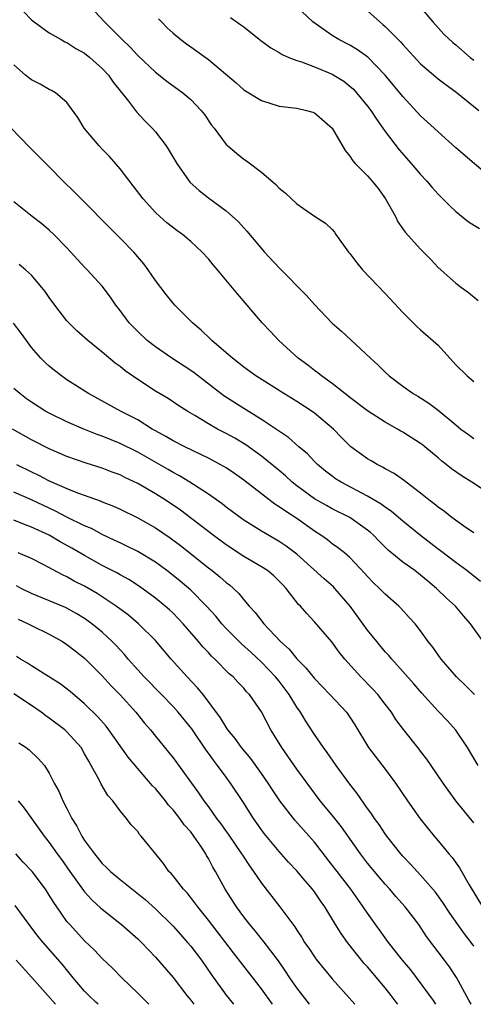
# Model space of a CAD drawing. Units: inches. Extents: x 2532000 to 2535000, y 1548000 to 1551000.
# Drawn here: x 2532982 to 2533033, y 1548000 to 1548111 of the extents above; entities that cross this region are included whole.
import ezdxf

# ---------------------------------------------------------------- set-up
doc = ezdxf.new("R2010")
doc.units = ezdxf.units.IN
doc.header["$MEASUREMENT"] = 0
doc.layers.add('LD25321548_2ft', color=43, linetype='Continuous')

msp = doc.modelspace()

# ---------------------------------------------------------------- linework, layer by layer
at = {"layer": 'LD25321548_2ft'}
for points, elevation in [([(2533026.82, 1548112.82), (2533028.37, 1548111), (2533029.61, 1548109.61), (2533030.66, 1548108.66), (2533031, 1548108.4), (2533032.62, 1548107), (2533033, 1548106.69)], 7888), ([(2532982.14, 1548112.14), (2532983, 1548111.24), (2532983.3, 1548111), (2532985, 1548109.78), (2532986.36, 1548109), (2532986.77, 1548108.77), (2532987, 1548108.68), (2532988.01, 1548108.01), (2532989, 1548107.46), (2532989.57, 1548107), (2532991, 1548105.74), (2532991.69, 1548105), (2532992.21, 1548104.21), (2532993.95, 1548102.05), (2532994.86, 1548100.86), (2532995.82, 1548099.82), (2532996.65, 1548099), (2532997, 1548098.57), (2532998.21, 1548097), (2532998.52, 1548096.52), (2532999.43, 1548095), (2533000.81, 1548093), (2533000.9, 1548092.9), (2533001.94, 1548091.94), (2533003, 1548091.11), (2533005, 1548089.66), (2533006.4, 1548088.4), (2533007, 1548087.72), (2533007.35, 1548087.35), (2533009.35, 1548085), (2533011, 1548083.22), (2533014.1, 1548080.1), (2533015, 1548079.06), (2533017, 1548076.98), (2533018.05, 1548076.05), (2533019.1, 1548075.1), (2533021.33, 1548073), (2533022.21, 1548072.21), (2533023, 1548071.41), (2533023.46, 1548071), (2533025, 1548069.84), (2533026.16, 1548069), (2533026.7, 1548068.7), (2533027.93, 1548067.93), (2533029, 1548067.13), (2533031, 1548065.46), (2533031.56, 1548065), (2533032.4, 1548064.4), (2533033, 1548063.94)], 7900), ([(2532990.17, 1548112.17), (2532991.25, 1548111), (2532993.24, 1548109), (2532994.15, 1548108.15), (2532995, 1548107.21), (2532997, 1548105.31), (2532998.3, 1548104.3), (2533000.12, 1548103), (2533001, 1548102.25), (2533002.19, 1548101), (2533002.54, 1548100.54), (2533003.35, 1548099.35), (2533003.64, 1548099), (2533005, 1548097.17), (2533005.18, 1548097), (2533006.17, 1548096.17), (2533007, 1548095.51), (2533007.31, 1548095.31), (2533009, 1548094.02), (2533010.63, 1548092.63), (2533011, 1548092.21), (2533011.68, 1548091.68), (2533013, 1548090.44), (2533015, 1548089.07), (2533016.26, 1548088.26), (2533017, 1548087.53), (2533017.25, 1548087.25), (2533017.4, 1548087), (2533018.85, 1548085), (2533019, 1548084.83), (2533019.77, 1548083.77), (2533020.44, 1548083), (2533023, 1548080.33), (2533025, 1548078.18), (2533026.14, 1548077), (2533026.58, 1548076.58), (2533027, 1548076.23), (2533029, 1548074.46), (2533031, 1548072.26), (2533032.27, 1548071), (2533033, 1548070.39)], 7898), ([(2533035.39, 1548093), (2533031, 1548096.79), (2533029, 1548098.57), (2533028.55, 1548099), (2533027, 1548100.4), (2533025, 1548102.56), (2533022.99, 1548105), (2533021.02, 1548107.02), (2533019.86, 1548107.86), (2533019, 1548108.36), (2533017.75, 1548109), (2533017, 1548109.47), (2533014.8, 1548111), (2533013, 1548112.69)], 7892), ([(2533021, 1548112.24), (2533022.37, 1548111), (2533022.73, 1548110.73), (2533023, 1548110.49), (2533024.74, 1548108.74), (2533025, 1548108.44), (2533027, 1548106.26), (2533029, 1548104.56), (2533029.88, 1548103.88), (2533031, 1548103.09), (2533033.58, 1548101)], 7890), ([(2532997.35, 1548111.35), (2532997.68, 1548111), (2532998.35, 1548110.35), (2532999, 1548109.75), (2532999.89, 1548109), (2533000.52, 1548108.52), (2533001, 1548108.17), (2533001.7, 1548107.7), (2533003, 1548106.74), (2533006.13, 1548104.13), (2533007, 1548103.34), (2533009, 1548102.11), (2533011, 1548101.48), (2533013, 1548101.24), (2533014.09, 1548101), (2533014.8, 1548100.8), (2533015, 1548100.72), (2533017, 1548099), (2533018.46, 1548096.46), (2533019, 1548095.85), (2533019.32, 1548095.32), (2533019.6, 1548095), (2533021, 1548093.6), (2533021.52, 1548093), (2533022.18, 1548092.18), (2533023.04, 1548091), (2533024.16, 1548089), (2533024.43, 1548088.43), (2533025.26, 1548087.26), (2533027, 1548085.31), (2533028.16, 1548084.16), (2533029, 1548083.27), (2533031, 1548081.47), (2533031.62, 1548081), (2533032.42, 1548080.42), (2533033.52, 1548079.52)], 7896), ([(2533005.51, 1548111.51), (2533006.67, 1548110.67), (2533007, 1548110.43), (2533008.92, 1548108.92), (2533010.06, 1548108.06), (2533011, 1548107.56), (2533011.34, 1548107.34), (2533012.11, 1548107), (2533013, 1548106.64), (2533013.52, 1548106.48), (2533015, 1548105.92), (2533017, 1548105.11), (2533017.19, 1548105), (2533018.3, 1548104.3), (2533019, 1548103.74), (2533019.39, 1548103.39), (2533019.75, 1548103), (2533021, 1548101.47), (2533021.36, 1548101), (2533022, 1548100), (2533022.74, 1548099), (2533023, 1548098.62), (2533024.56, 1548096.56), (2533025.94, 1548095), (2533027, 1548093.77), (2533027.72, 1548093), (2533028.3, 1548092.3), (2533029, 1548091.54), (2533030.25, 1548090.25), (2533031, 1548089.59), (2533032.43, 1548088.43), (2533033.67, 1548087.67)], 7894), ([(2533035, 1548057.52), (2533032.81, 1548059), (2533031.68, 1548059.68), (2533030.49, 1548060.49), (2533029.9, 1548061), (2533029.39, 1548061.39), (2533029, 1548061.73), (2533027.49, 1548063), (2533027.22, 1548063.22), (2533027, 1548063.38), (2533025, 1548064.65), (2533024.77, 1548064.77), (2533024.4, 1548065), (2533023, 1548065.79), (2533021, 1548067.06), (2533019, 1548068.56), (2533018.76, 1548068.76), (2533018.44, 1548069), (2533017, 1548070.14), (2533015.77, 1548071), (2533015.36, 1548071.36), (2533015, 1548071.61), (2533014.23, 1548072.23), (2533013.16, 1548073), (2533010.96, 1548075), (2533010.02, 1548076.02), (2533009.09, 1548077), (2533007.38, 1548079), (2533006.27, 1548080.27), (2533004.01, 1548083), (2533003.54, 1548083.54), (2533003, 1548084.23), (2533002.31, 1548085), (2533001, 1548086.2), (2533000.05, 1548087), (2532999.43, 1548087.43), (2532998.29, 1548088.29), (2532997.49, 1548089), (2532997, 1548089.47), (2532995.63, 1548091), (2532994.5, 1548092.5), (2532993, 1548094.41), (2532991.8, 1548095.8), (2532991, 1548096.61), (2532990.64, 1548097), (2532988.95, 1548099), (2532988.22, 1548100.22), (2532987, 1548101.91), (2532985.69, 1548103), (2532985.26, 1548103.25), (2532985, 1548103.37), (2532983.96, 1548103.96), (2532983, 1548104.46), (2532982.69, 1548104.69), (2532982.32, 1548105), (2532981, 1548106.14)], 7902), ([(2533033, 1548053.26), (2533032.16, 1548053.84), (2533030.54, 1548055), (2533029.69, 1548055.69), (2533029, 1548056.16), (2533028.55, 1548056.55), (2533027.94, 1548057), (2533027, 1548057.77), (2533025.36, 1548059), (2533025.16, 1548059.16), (2533023.99, 1548059.99), (2533023, 1548060.51), (2533022.7, 1548060.7), (2533022.07, 1548061), (2533021.41, 1548061.41), (2533021, 1548061.64), (2533019.12, 1548063), (2533019, 1548063.1), (2533018.05, 1548064.05), (2533017.13, 1548065), (2533015, 1548066.81), (2533014.73, 1548067), (2533013, 1548068.11), (2533011.54, 1548069), (2533008.38, 1548071), (2533007, 1548072.01), (2533006.45, 1548072.45), (2533005.71, 1548073), (2533005, 1548073.63), (2533003.39, 1548075), (2533003.2, 1548075.2), (2533002.18, 1548076.18), (2533001.2, 1548077), (2532999.21, 1548079), (2532999, 1548079.24), (2532998.21, 1548080.21), (2532997, 1548081.79), (2532996.2, 1548083), (2532995.68, 1548083.68), (2532994.55, 1548085), (2532993, 1548086.58), (2532990.78, 1548088.78), (2532989.81, 1548089.81), (2532988.59, 1548091), (2532987.82, 1548091.82), (2532986.59, 1548093), (2532985, 1548094.62), (2532984.6, 1548095), (2532982.82, 1548096.82), (2532980.7, 1548099)], 7904), ([(2533033.76, 1548047.76), (2533032.22, 1548049), (2533031, 1548049.91), (2533029.25, 1548051.25), (2533029, 1548051.43), (2533026.99, 1548052.99), (2533025, 1548054.6), (2533023.7, 1548055.7), (2533023, 1548056.16), (2533022.52, 1548056.52), (2533021, 1548057.43), (2533018.02, 1548059), (2533017.39, 1548059.39), (2533017, 1548059.67), (2533016.25, 1548060.25), (2533015.32, 1548061), (2533015, 1548061.32), (2533014.19, 1548062.2), (2533013.24, 1548063), (2533012.05, 1548064.05), (2533009, 1548066.09), (2533007, 1548067.31), (2533004.76, 1548068.76), (2533001.37, 1548071.37), (2533001, 1548071.63), (2532998.88, 1548073), (2532997, 1548074.3), (2532996.09, 1548075), (2532995, 1548076.01), (2532994.02, 1548077), (2532993, 1548078.38), (2532992.52, 1548079), (2532991.91, 1548079.91), (2532991, 1548081.13), (2532989.3, 1548083), (2532989, 1548083.3), (2532987, 1548085.46), (2532985.51, 1548087), (2532985, 1548087.48), (2532984.17, 1548088.17), (2532983.08, 1548089), (2532981, 1548090.67)], 7906), ([(2533034.06, 1548041), (2533032.65, 1548043), (2533031.87, 1548043.87), (2533030.94, 1548045), (2533029.91, 1548045.91), (2533028.79, 1548047), (2533027.8, 1548047.8), (2533027, 1548048.49), (2533026.33, 1548049), (2533025, 1548049.96), (2533023.32, 1548051.32), (2533022.32, 1548052.32), (2533021.67, 1548053), (2533021.32, 1548053.32), (2533021, 1548053.58), (2533019, 1548055), (2533017, 1548055.99), (2533016.35, 1548056.35), (2533015, 1548057.12), (2533013, 1548058.6), (2533012.48, 1548059), (2533011.71, 1548059.71), (2533011, 1548060.31), (2533009, 1548061.95), (2533007.23, 1548063.23), (2533005.97, 1548063.97), (2533005, 1548064.5), (2533004.04, 1548065), (2533003, 1548065.6), (2533001.47, 1548066.53), (2533000.66, 1548067), (2532999.64, 1548067.64), (2532998.44, 1548068.44), (2532997, 1548069.29), (2532995, 1548070.59), (2532993.58, 1548071.58), (2532993, 1548072.06), (2532992.45, 1548072.45), (2532991, 1548073.67), (2532989.35, 1548075), (2532988.11, 1548076.11), (2532987.2, 1548077), (2532987, 1548077.22), (2532985.62, 1548079), (2532985, 1548079.85), (2532984.53, 1548080.53), (2532984.16, 1548081), (2532983, 1548082.37), (2532982.3, 1548083), (2532981.59, 1548083.59)], 7908), ([(2533033.1, 1548035), (2533032.05, 1548036.05), (2533031.04, 1548037), (2533030.11, 1548038.11), (2533029.33, 1548039), (2533028.37, 1548040.37), (2533027.87, 1548041), (2533027, 1548042.19), (2533026.37, 1548043), (2533025.72, 1548043.72), (2533024.77, 1548044.77), (2533024.53, 1548045), (2533023, 1548046.33), (2533022.35, 1548047), (2533021.65, 1548047.65), (2533021, 1548048.33), (2533020.69, 1548048.69), (2533019, 1548050.47), (2533018.38, 1548051), (2533017.61, 1548051.61), (2533017, 1548052.03), (2533016.47, 1548052.47), (2533015.71, 1548053), (2533015, 1548053.45), (2533013, 1548054.89), (2533011.71, 1548055.71), (2533011, 1548056.23), (2533010.52, 1548056.52), (2533009, 1548057.67), (2533007, 1548059.23), (2533005.96, 1548059.96), (2533005, 1548060.61), (2533004.76, 1548060.76), (2533004.34, 1548061), (2533003, 1548061.72), (2533000.34, 1548063), (2532999, 1548063.67), (2532998.17, 1548064.17), (2532997, 1548064.8), (2532996.65, 1548065), (2532995, 1548066.03), (2532993.14, 1548067), (2532989.44, 1548069), (2532987, 1548070.58), (2532986.39, 1548071), (2532985.6, 1548071.6), (2532985, 1548072.1), (2532984.53, 1548072.53), (2532984.06, 1548073), (2532983, 1548074.23), (2532982.41, 1548075), (2532981.82, 1548075.82), (2532980.96, 1548076.96)], 7910), ([(2533033.49, 1548027), (2533032.29, 1548029), (2533031, 1548030.99), (2533030.04, 1548032.04), (2533029, 1548033.12), (2533027.14, 1548035.14), (2533026.22, 1548036.22), (2533025, 1548037.62), (2533023.73, 1548039), (2533023.41, 1548039.41), (2533023, 1548039.84), (2533022.03, 1548041), (2533021, 1548042.29), (2533019.03, 1548045), (2533017.3, 1548047), (2533017.16, 1548047.16), (2533016.09, 1548048.09), (2533013, 1548050.85), (2533011.78, 1548051.78), (2533011, 1548052.31), (2533009, 1548053.46), (2533007, 1548054.71), (2533006.6, 1548055), (2533005, 1548056.19), (2533004.55, 1548056.55), (2533003, 1548057.64), (2533000.91, 1548059), (2532999.72, 1548059.72), (2532999, 1548060.09), (2532998.43, 1548060.43), (2532995, 1548062.37), (2532993, 1548063.38), (2532991, 1548064.2), (2532990.4, 1548064.4), (2532988.92, 1548065), (2532987, 1548065.83), (2532985, 1548066.79), (2532984.62, 1548067), (2532983, 1548068.03), (2532982.43, 1548068.43), (2532981.66, 1548069), (2532981, 1548069.6)], 7912), ([(2533033, 1548020.5), (2533030.98, 1548023), (2533029.54, 1548025), (2533028.2, 1548027), (2533027.71, 1548027.7), (2533027, 1548028.6), (2533026.83, 1548028.83), (2533025.05, 1548031.05), (2533024.2, 1548032.2), (2533023.7, 1548033), (2533023, 1548033.93), (2533022.16, 1548035), (2533021.6, 1548035.6), (2533020.22, 1548037), (2533018.43, 1548039), (2533017.79, 1548039.79), (2533016.95, 1548040.95), (2533015, 1548043.23), (2533014.14, 1548044.14), (2533013.4, 1548045), (2533013.19, 1548045.19), (2533011.81, 1548047), (2533011.4, 1548047.4), (2533011, 1548047.83), (2533010.4, 1548048.4), (2533009.68, 1548049), (2533009, 1548049.44), (2533007, 1548050.61), (2533005, 1548051.91), (2533003.53, 1548053), (2532999.83, 1548055.83), (2532998.1, 1548057), (2532997, 1548057.69), (2532995, 1548058.84), (2532993.53, 1548059.53), (2532993, 1548059.81), (2532992.13, 1548060.13), (2532991, 1548060.58), (2532989.16, 1548061.16), (2532987, 1548061.91), (2532985, 1548062.76), (2532983, 1548063.79), (2532980.83, 1548065)], 7914), ([(2532981.28, 1548061), (2532983, 1548060.15), (2532983.78, 1548059.78), (2532985, 1548059.15), (2532987, 1548058.28), (2532988.19, 1548057.81), (2532990.86, 1548056.86), (2532991, 1548056.79), (2532992.28, 1548056.28), (2532993, 1548055.94), (2532995, 1548054.98), (2532997, 1548053.85), (2532998.69, 1548052.69), (2532999.83, 1548051.83), (2533003, 1548049.31), (2533003.42, 1548049), (2533004.3, 1548048.3), (2533005, 1548047.67), (2533005.38, 1548047.38), (2533005.83, 1548047), (2533006.43, 1548046.43), (2533007, 1548045.7), (2533007.61, 1548045), (2533008.28, 1548044.28), (2533009.25, 1548043), (2533011.16, 1548041), (2533012.12, 1548040.12), (2533013, 1548039.05), (2533014.03, 1548038.03), (2533015, 1548036.82), (2533016.75, 1548035), (2533018.61, 1548033), (2533019, 1548032.43), (2533019.56, 1548031.56), (2533021.09, 1548029), (2533023, 1548026.57), (2533024.15, 1548025), (2533025.51, 1548023), (2533026.96, 1548020.96), (2533028.55, 1548019), (2533029, 1548018.48), (2533030.2, 1548017), (2533030.57, 1548016.57), (2533031.41, 1548015.41), (2533032.49, 1548013.51), (2533034, 1548011)], 7916), ([(2533033, 1548006.56), (2533032.7, 1548007), (2533031.96, 1548007.96), (2533031.2, 1548009), (2533030.29, 1548010.29), (2533029.51, 1548011.51), (2533028.67, 1548012.67), (2533027, 1548014.58), (2533026.6, 1548015), (2533025.84, 1548015.84), (2533025, 1548016.73), (2533024.77, 1548017), (2533023.18, 1548019), (2533023, 1548019.25), (2533022.31, 1548020.31), (2533021.79, 1548021), (2533021.48, 1548021.48), (2533021, 1548022.14), (2533019.83, 1548023.83), (2533019, 1548024.89), (2533017.44, 1548027), (2533016.44, 1548028.44), (2533016.01, 1548029), (2533015, 1548030.5), (2533014.01, 1548032.01), (2533013.42, 1548033), (2533013, 1548033.59), (2533012.15, 1548035), (2533011, 1548036.51), (2533010.6, 1548037), (2533009, 1548038.67), (2533007.79, 1548039.79), (2533006.73, 1548040.73), (2533005, 1548042.47), (2533004.52, 1548043), (2533003.84, 1548043.84), (2533002.78, 1548045), (2533001, 1548046.78), (2532999.81, 1548047.81), (2532999, 1548048.47), (2532998.31, 1548049), (2532997, 1548049.97), (2532995, 1548051.18), (2532993.78, 1548051.78), (2532993, 1548052.14), (2532992.42, 1548052.42), (2532991, 1548053.08), (2532989.76, 1548053.76), (2532989, 1548054.08), (2532987, 1548055.06), (2532985.72, 1548055.72), (2532985, 1548056.05), (2532983, 1548057), (2532981, 1548057.88)], 7918), ([(2533032.71, 1548000), (2533032.46, 1548000.46), (2533031.04, 1548003.04), (2533030.25, 1548004.25), (2533029.7, 1548005), (2533027.68, 1548007.68), (2533026.78, 1548009), (2533025.26, 1548011), (2533024.2, 1548012.2), (2533023.52, 1548013), (2533023, 1548013.56), (2533022.33, 1548014.33), (2533021, 1548015.95), (2533020.19, 1548017), (2533018.05, 1548020.05), (2533017, 1548021.37), (2533015.65, 1548023), (2533014.16, 1548025), (2533013, 1548026.58), (2533011.29, 1548029), (2533010.42, 1548030.43), (2533010.06, 1548031), (2533009, 1548033.04), (2533007.64, 1548035), (2533007.32, 1548035.32), (2533007, 1548035.71), (2533006.36, 1548036.36), (2533005.79, 1548037), (2533005.36, 1548037.36), (2533003.74, 1548039), (2533003.35, 1548039.35), (2533003, 1548039.75), (2533002.38, 1548040.38), (2533001.88, 1548041), (2533000.16, 1548043), (2532999, 1548044.19), (2532998.59, 1548044.59), (2532998.12, 1548045), (2532997, 1548045.9), (2532995.2, 1548047.2), (2532993.99, 1548047.99), (2532993, 1548048.53), (2532992.71, 1548048.71), (2532991, 1548049.59), (2532989, 1548050.7), (2532987.55, 1548051.55), (2532986.25, 1548052.25), (2532984.99, 1548053), (2532983, 1548053.93), (2532982.2, 1548054.2), (2532981, 1548054.71)], 7920), ([(2533028.71, 1548000), (2533028.44, 1548000.44), (2533025.88, 1548003.88), (2533024.95, 1548005), (2533023.36, 1548007), (2533021, 1548010.28), (2533020.52, 1548011), (2533019.88, 1548011.87), (2533019.09, 1548013), (2533017.55, 1548015), (2533017, 1548015.74), (2533015, 1548018.32), (2533014.41, 1548019), (2533012.79, 1548020.79), (2533011.06, 1548023), (2533010.24, 1548024.24), (2533009.76, 1548025), (2533009, 1548026.09), (2533007.78, 1548027.78), (2533006.74, 1548029), (2533006.03, 1548030.03), (2533005.21, 1548031), (2533005.13, 1548031.13), (2533005, 1548031.3), (2533004.37, 1548032.37), (2533002.39, 1548035), (2533001.77, 1548035.77), (2533000.6, 1548037), (2532998.78, 1548039), (2532997, 1548041.1), (2532995.11, 1548043), (2532993.96, 1548043.96), (2532992.58, 1548045), (2532991, 1548046.05), (2532990.42, 1548046.42), (2532989, 1548047.24), (2532987.83, 1548047.83), (2532987, 1548048.3), (2532986.51, 1548048.51), (2532984.32, 1548049.68), (2532983, 1548050.36), (2532981.5, 1548051)], 7922), ([(2533024.44, 1548000), (2533024.25, 1548000.25), (2533023.68, 1548001), (2533023, 1548001.87), (2533021, 1548004.23), (2533020.62, 1548004.62), (2533018.74, 1548007), (2533018, 1548008), (2533017.37, 1548009), (2533016.16, 1548011), (2533015.68, 1548011.68), (2533015, 1548012.71), (2533014.78, 1548013), (2533013.94, 1548013.94), (2533013, 1548015.07), (2533012.07, 1548016.07), (2533011, 1548017.28), (2533009.31, 1548019.31), (2533008.09, 1548021), (2533006.9, 1548022.9), (2533005.5, 1548025), (2533005, 1548025.66), (2533004.03, 1548027), (2533003.57, 1548027.57), (2533003, 1548028.38), (2533002.73, 1548028.73), (2533001.11, 1548031.11), (2532999.58, 1548033), (2532999, 1548033.65), (2532997.71, 1548035), (2532995.75, 1548037), (2532995, 1548037.81), (2532993.93, 1548039), (2532993.51, 1548039.51), (2532993, 1548040.05), (2532992.56, 1548040.56), (2532992.12, 1548041), (2532991, 1548042.04), (2532989.83, 1548043), (2532989, 1548043.58), (2532988.12, 1548044.12), (2532986.82, 1548044.82), (2532983, 1548046.41), (2532981.82, 1548047), (2532981.29, 1548047.29)], 7924), ([(2532981.5, 1548043.5), (2532982.63, 1548043), (2532983, 1548042.81), (2532985, 1548041.84), (2532986.5, 1548041), (2532987, 1548040.67), (2532987.93, 1548039.93), (2532989, 1548039.12), (2532991, 1548037.13), (2532992, 1548036), (2532993, 1548034.96), (2532994.78, 1548033), (2532995.78, 1548031.78), (2532996.43, 1548031), (2532997, 1548030.29), (2532998.5, 1548028.5), (2532999, 1548027.86), (2533001.89, 1548023.89), (2533002.48, 1548023), (2533003, 1548022.3), (2533003.92, 1548021), (2533004.39, 1548020.39), (2533005, 1548019.51), (2533005.22, 1548019.22), (2533006.75, 1548017), (2533006.84, 1548016.84), (2533007.64, 1548015.64), (2533008.11, 1548015), (2533009, 1548013.67), (2533011.08, 1548011), (2533012.76, 1548008.76), (2533013, 1548008.38), (2533013.55, 1548007.55), (2533013.88, 1548007), (2533014.35, 1548006.35), (2533015, 1548005.36), (2533015.27, 1548005), (2533017, 1548002.87), (2533019.55, 1548000)], 7926), ([(2533014.42, 1548000), (2533013, 1548001.87), (2533012.22, 1548003), (2533011.73, 1548003.73), (2533010.91, 1548004.91), (2533009.18, 1548007.18), (2533009, 1548007.38), (2533008.29, 1548008.29), (2533007.69, 1548009), (2533007, 1548009.9), (2533006.19, 1548011), (2533004.9, 1548013), (2533003.8, 1548015), (2533003.5, 1548015.5), (2533003, 1548016.48), (2533002.8, 1548016.8), (2533002.7, 1548017), (2533002.13, 1548017.87), (2533001.36, 1548019), (2533001, 1548019.47), (2533000.27, 1548020.27), (2532999.78, 1548021), (2532999, 1548021.97), (2532998.5, 1548022.5), (2532998.13, 1548023), (2532997, 1548024.38), (2532996.69, 1548024.69), (2532993.93, 1548027.93), (2532991.75, 1548031), (2532991.42, 1548031.42), (2532990.48, 1548032.48), (2532989, 1548033.95), (2532987.35, 1548035.35), (2532986.22, 1548036.22), (2532983, 1548038.24), (2532982.54, 1548038.54), (2532981.76, 1548039), (2532981.3, 1548039.3)], 7928), ([(2533010.25, 1548000), (2533009, 1548001.75), (2533005.82, 1548005.82), (2533003, 1548009.5), (2533001.8, 1548011), (2533001.47, 1548011.47), (2533000.58, 1548012.58), (2533000.17, 1548013), (2532999, 1548014.51), (2532998.78, 1548014.78), (2532998.53, 1548015), (2532997.91, 1548015.91), (2532995.4, 1548019), (2532995.2, 1548019.2), (2532995, 1548019.51), (2532994.28, 1548020.28), (2532993.72, 1548021), (2532993, 1548021.85), (2532992.2, 1548023), (2532991.61, 1548023.61), (2532990.88, 1548024.88), (2532990.65, 1548025.35), (2532989.74, 1548027), (2532989.46, 1548027.46), (2532989, 1548028.31), (2532988.59, 1548029), (2532987, 1548030.77), (2532986.75, 1548031), (2532985, 1548032.35), (2532984.61, 1548032.61), (2532984.1, 1548033), (2532983, 1548033.76), (2532981, 1548035.08)], 7930), ([(2532981.54, 1548029.54), (2532982.38, 1548029), (2532982.74, 1548028.74), (2532983.76, 1548027.76), (2532984.45, 1548027), (2532985, 1548026.12), (2532985.56, 1548025), (2532986.07, 1548024.07), (2532986.52, 1548023), (2532987, 1548022.13), (2532987.57, 1548021), (2532988.12, 1548020.12), (2532988.69, 1548019), (2532989, 1548018.52), (2532990.1, 1548017), (2532991, 1548015.9), (2532991.47, 1548015.47), (2532991.93, 1548015), (2532993, 1548014.09), (2532995.83, 1548011.83), (2532997, 1548010.78), (2532999, 1548008.82), (2533000.63, 1548007), (2533001, 1548006.57), (2533002.2, 1548005), (2533003.34, 1548003.34), (2533005, 1548001.05), (2533005.85, 1548000)], 7932), ([(2532981.5, 1548023), (2532982.17, 1548022.17), (2532984.43, 1548019), (2532985, 1548018.28), (2532985.9, 1548017), (2532986.37, 1548016.37), (2532987.33, 1548015), (2532988.87, 1548012.87), (2532989, 1548012.71), (2532989.81, 1548011.81), (2532990.85, 1548010.85), (2532993.18, 1548009), (2532995, 1548007.41), (2532995.43, 1548007), (2532997, 1548005.31), (2532999, 1548003.03), (2533000.56, 1548001), (2533001, 1548000.47), (2533001.35, 1548000)], 7934), ([(2532996.27, 1548000), (2532995, 1548001.26), (2532993.21, 1548003), (2532992.12, 1548004.12), (2532991, 1548005.17), (2532990.11, 1548006.11), (2532989, 1548007.17), (2532987.31, 1548009), (2532987, 1548009.37), (2532985.84, 1548011), (2532985.5, 1548011.5), (2532985, 1548012.34), (2532984.57, 1548013), (2532983.06, 1548015), (2532982.06, 1548016.06), (2532981.2, 1548017)], 7936), ([(2532990.52, 1548000), (2532990.26, 1548000.26), (2532989.48, 1548001), (2532989, 1548001.5), (2532987.69, 1548003), (2532986.48, 1548004.48), (2532984.31, 1548007), (2532983.71, 1548007.71), (2532982.74, 1548009), (2532981.15, 1548011.15)], 7938), ([(2532985.7, 1548000), (2532984.85, 1548001), (2532983.04, 1548003.04), (2532981.25, 1548005)], 7940)]:
    msp.add_lwpolyline(points, dxfattribs=dict(at, elevation=elevation))

doc.saveas('drawing.dxf')
